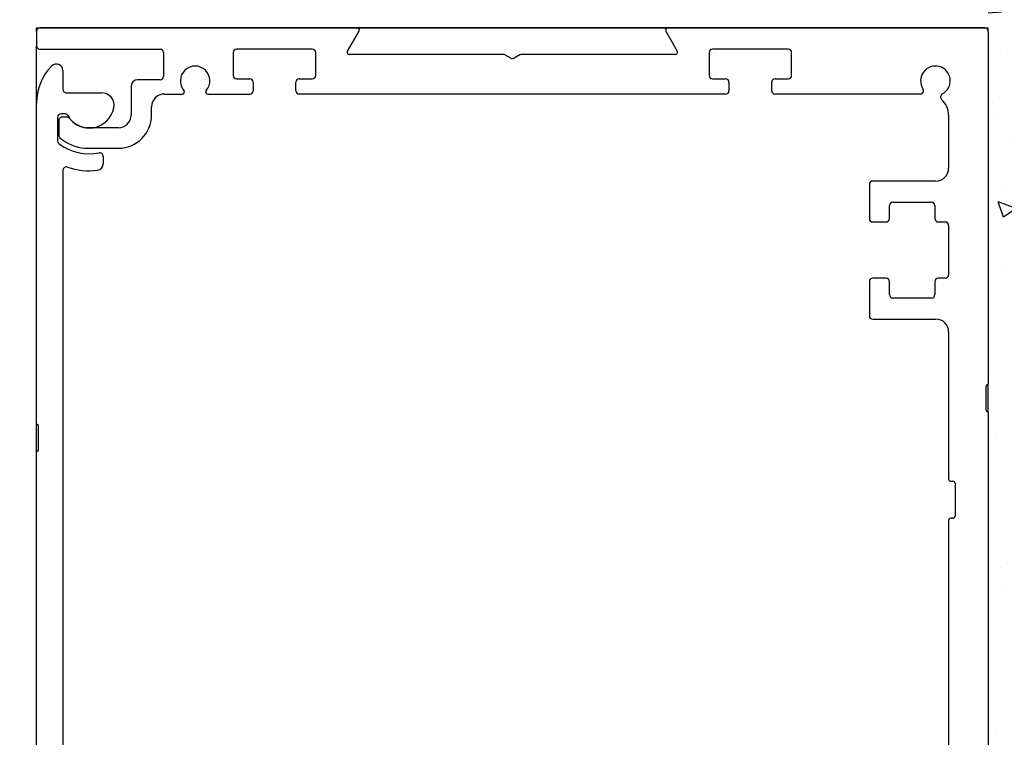
# Model space of a CAD drawing. Extents: x 0 to 7.6, y 0.1 to 10.5.
# Drawn here: x 5.2 to 6.4, y 8.5 to 9.4 of the extents above; entities that cross this region are included whole.
import ezdxf

# ---------------------------------------------------------------- set-up
doc = ezdxf.new("R2010")
doc.units = 0
doc.header["$MEASUREMENT"] = 0
doc.layers.get('0').update_dxf_attribs({"linetype": 'CONTINUOUS'})
doc.layers.get('DEFPOINTS').update_dxf_attribs({"linetype": 'CONTINUOUS'})
doc.styles.add('ROMANS', font='Romans.shx', dxfattribs={"height": 0.0625})
doc.dimstyles.get("Standard").update_dxf_attribs({"dimscale": 0, "dimtxt": 0.03125, "dimasz": 0.1, "dimexe": 0.03125, "dimexo": 0.05, "dimgap": 0.05, "dimtad": 0, "dimdec": 6, "dimlfac": 4, "dimzin": 4, "dimdsep": 46, "dimlunit": 5, "dimtxsty": 'ROMANS', "dimcen": 0.09, "dimadec": 0, "dimazin": 0, "dimtfac": 1, "dimtdec": 4, "dimtofl": 0, "dimtmove": 0, "dimatfit": 3, "dimfxl": 0, "dimfrac": 2, "dimtolj": 1, "dimtzin": 4, "dimarcsym": 0})

# ---------------------------------------------------------------- blocks, each defined once
blk = doc.blocks.new('*D22')
at = {"color": 0, "lineweight": -2}
for p, q in [((6.4134, 9.3716), (7.2968, 9.3716)), ((7.2656, 9.2716), (7.2656, 7.1021)), ((7.2656, 4.7047), (7.2656, 6.8742)), ((6.4627, 4.6047), (7.2968, 4.6047))]:
    blk.add_line(p, q, dxfattribs=at)
at = {"color": 0}
for points in [[(7.2489, 9.2716), (7.2822, 9.2716), (7.2656, 9.3716)], [(7.2489, 4.7047), (7.2822, 4.7047), (7.2656, 4.6047)]]:
    blk.add_solid(points, dxfattribs=at)
at = {"layer": 'DEFPOINTS', "color": 0}
for p in [(6.3634, 9.3716), (7.2656, 9.3716), (6.4127, 4.6047)]:
    blk.add_point(p, dxfattribs=at)
at = {"color": 0, "insert": (7.2656, 6.9881), "char_height": 0.0625, "attachment_point": 5, "rotation": 90, "style": 'ROMANS'}
blk.add_mtext('\\A1;"C"', dxfattribs=at)
blk = doc.blocks.new('*D15')
at = {"color": 0, "linetype": 'Continuous', "lineweight": -2, "ltscale": 0.25}
for p, q in [((5.2384, 9.4176), (5.2384, 9.5421)), ((6.3634, 9.4176), (6.3634, 9.5421)), ((5.3384, 9.5109), (5.4265, 9.5109)), ((6.2634, 9.5109), (6.1753, 9.5109))]:
    blk.add_line(p, q, dxfattribs=at)
at = {"color": 0, "linetype": 'Continuous', "ltscale": 0.25}
for points in [[(5.3384, 9.5275), (5.3384, 9.4942), (5.2384, 9.5109)], [(6.2634, 9.5275), (6.2634, 9.4942), (6.3634, 9.5109)]]:
    blk.add_solid(points, dxfattribs=at)
at = {"layer": 'DEFPOINTS', "color": 0, "linetype": 'Continuous', "ltscale": 0.25}
for p in [(6.3634, 9.5109), (5.2384, 9.3676), (6.3634, 9.3676)]:
    blk.add_point(p, dxfattribs=at)
at = {"color": 0, "linetype": 'Continuous', "ltscale": 0.25, "insert": (5.8009, 9.5109), "char_height": 0.0625, "attachment_point": 5, "style": 'ROMANS'}
blk.add_mtext('\\A1;4 1/2" [114]', dxfattribs=at)
blk = doc.blocks.new('*D16')
at = {"color": 0, "linetype": 'Continuous', "lineweight": -2, "ltscale": 0.25}
for p, q in [((6.4094, 9.3716), (7.1173, 9.3716)), ((7.086, 9.2716), (7.086, 8.7773)), ((7.086, 7.5341), (7.086, 8.0285)), ((5.9641, 7.4341), (7.1173, 7.4341))]:
    blk.add_line(p, q, dxfattribs=at)
at = {"color": 0, "linetype": 'Continuous', "ltscale": 0.25}
for points in [[(7.0693, 9.2716), (7.1027, 9.2716), (7.086, 9.3716)], [(7.0693, 7.5341), (7.1027, 7.5341), (7.086, 7.4341)]]:
    blk.add_solid(points, dxfattribs=at)
at = {"layer": 'DEFPOINTS', "color": 0, "linetype": 'Continuous', "ltscale": 0.25}
for p in [(6.3594, 9.3716), (7.086, 9.3716), (5.9141, 7.4341)]:
    blk.add_point(p, dxfattribs=at)
at = {"color": 0, "linetype": 'Continuous', "ltscale": 0.25, "insert": (7.086, 8.4029), "char_height": 0.0625, "attachment_point": 5, "rotation": 90, "style": 'ROMANS'}
blk.add_mtext('\\A1;7 3/4" [197]', dxfattribs=at)
blk = doc.blocks.new('*D17')
at = {"color": 0, "lineweight": -2}
for p, q in [((5.1884, 9.3716), (4.5106, 9.3716)), ((4.5418, 9.2716), (4.5418, 8.7773)), ((4.5418, 7.5341), (4.5418, 8.0284)), ((5.1924, 7.4341), (4.5106, 7.4341))]:
    blk.add_line(p, q, dxfattribs=at)
at = {"color": 0}
for points in [[(4.5252, 9.2716), (4.5585, 9.2716), (4.5418, 9.3716)], [(4.5252, 7.5341), (4.5585, 7.5341), (4.5418, 7.4341)]]:
    blk.add_solid(points, dxfattribs=at)
at = {"layer": 'DEFPOINTS', "color": 0}
for p in [(5.2384, 9.3716), (4.5418, 7.4341), (5.2424, 7.4341)]:
    blk.add_point(p, dxfattribs=at)
at = {"color": 0, "insert": (4.5418, 8.4028), "char_height": 0.0625, "attachment_point": 5, "rotation": 90, "style": 'ROMANS'}
blk.add_mtext('\\A1;7 3/4" [197]', dxfattribs=at)
blk = doc.blocks.new('*D19')
at = {"color": 0, "lineweight": -2}
for p, q in [((6.4134, 9.3716), (6.8908, 9.3716)), ((6.8596, 9.2716), (6.8596, 8.7475)), ((6.8596, 7.7216), (6.8596, 8.2457)), ((6.4134, 7.6216), (6.8908, 7.6216))]:
    blk.add_line(p, q, dxfattribs=at)
at = {"color": 0}
for points in [[(6.8429, 9.2716), (6.8762, 9.2716), (6.8596, 9.3716)], [(6.8429, 7.7216), (6.8762, 7.7216), (6.8596, 7.6216)]]:
    blk.add_solid(points, dxfattribs=at)
at = {"layer": 'DEFPOINTS', "color": 0}
for p in [(6.3634, 9.3716), (6.3634, 7.6216), (6.8596, 7.6216)]:
    blk.add_point(p, dxfattribs=at)
at = {"color": 0, "insert": (6.8596, 8.4966), "char_height": 0.0625, "attachment_point": 5, "rotation": 90, "style": 'ROMANS'}
blk.add_mtext('\\A1;7" [178]', dxfattribs=at)

msp = doc.modelspace()

# ---------------------------------------------------------------- hatches: boundary and pattern name
h = msp.add_hatch()
h.set_pattern_fill('AR-CONC', color=256, scale=0.03, style=0)
h.set_pattern_definition([(130, (12.07868, 0.12024), (-0.215178, -0.0188256), [0.0225, -0.2475]), (185, (12.07868, 0.12024), (0.0416254, 0.2256576), [0.018, -0.198]), (79.5486, (12.06075, 0.11867), (-0.173553, 0.206832), [0.019122, -0.2103426]), (133.8158, (12.07868, 0.18024), (-0.320172, -0.049656), [0.03375, -0.37125]), (83.3644, (12.052, 0.1761), (-0.280399, 0.292235), [0.028683, -0.315514]), (188.8158, (12.07868, 0.18024), (-0.280399, 0.292236), [0.027, -0.297]), (159, (12.04868, 0.16524), (-0.179072, -0.1207857), [0.0225, -0.2475]), (214, (12.04868, 0.16524), (-0.0729946, 0.217545), [0.018, -0.198]), (108.5486, (12.03375, 0.15518), (-0.2520668, 0.096759), [0.019122, -0.2103426]), (142.5, (12.07868, 0.12024), (-0.00364796, 0.09986816), [0, -0.1956, 0, -0.201, 0, -0.19875]), (172.5, (12.07868, 0.12024), (-0.0789209, 0.1183235), [0, -0.1146, 0, -0.1911, 0, -0.07575]), (212.5, (12.14558, 0.12024), (-0.16014673, -0.00676646), [0, -0.075, 0, -0.234, 0, -0.3105]), (222.5, (12.17558, 0.12024), (-0.1749559, 0.0300315), [0, -0.0975, 0, -0.1554, 0, -0.2205])])
h.paths.add_polyline_path([(6.36343425, 7.7661739), (6.36343425, 7.4536739), (6.36343425, 7.4344239), (6.63301278, 7.4344239), (6.63301278, 7.4536739), (6.63301278, 7.49877118), (6.64354796, 7.49877118), (6.64354796, 7.5093002), (6.65408311, 7.5093002), (6.65408311, 7.5303582), (6.66461829, 7.5303582), (6.66461829, 7.56194522), (6.67515347, 7.56194522), (6.67515347, 7.57247422), (6.68568866, 7.57247422), (6.68568866, 7.80411236), (6.67515347, 7.80411236), (6.67515347, 7.82517036), (6.66461829, 7.82517036), (6.66461829, 7.83569938), (6.65408311, 7.83569938), (6.65408311, 7.85675738), (6.64354796, 7.85675738), (6.64354796, 7.8778154), (6.63301278, 7.8778154), (6.63301278, 7.94098944), (6.6224776, 7.94098944), (6.6224776, 8.2568596), (6.63301278, 8.2568596), (6.63301278, 8.29897561), (6.64354796, 8.29897561), (6.64354796, 8.33056263), (6.65408311, 8.33056263), (6.65408311, 8.35162066), (6.66461829, 8.35162066), (6.66461829, 8.39373668), (6.67515347, 8.39373668), (6.67515347, 8.45691072), (6.68568866, 8.45691072), (6.68568866, 8.50955573), (6.69622384, 8.50955573), (6.69622384, 8.69907786), (6.68568866, 8.69907786), (6.68568866, 8.73066485), (6.67515347, 8.73066485), (6.67515347, 8.76225187), (6.66461829, 8.76225187), (6.66461829, 8.7833099), (6.65408311, 8.7833099), (6.65408311, 8.80436789), (6.64354796, 8.80436789), (6.64354796, 8.81489692), (6.63301278, 8.81489692), (6.63301278, 8.86754193), (6.6224776, 8.86754193), (6.6224776, 9.12023807), (6.63301278, 9.12023807), (6.63301278, 9.15182509), (6.64354796, 9.15182509), (6.64354796, 9.17288312), (6.65408311, 9.17288312), (6.65408311, 9.19394111), (6.66461829, 9.19394111), (6.66461829, 9.26764415), (6.67515347, 9.26764415), (6.67515347, 9.30976017), (6.68568866, 9.30976017), (6.68568866, 9.36240521), (6.69622384, 9.36240521), (6.69622384, 9.40468268), (6.67515347, 9.40468268), (6.67515347, 9.4362697), (6.66461829, 9.4362697), (6.66461829, 9.46785672), (6.65408311, 9.46785672), (6.65408311, 9.47838572), (6.64354796, 9.47838572), (6.64354796, 9.49944374), (6.63301278, 9.49944374), (6.63301278, 9.53103076), (6.6224776, 9.53103076), (6.6224776, 9.56261778), (6.61194241, 9.56261778), (6.61194241, 9.59420478), (6.60140723, 9.59420478), (6.60140723, 9.6047338), (6.59087209, 9.6047338), (6.59087209, 9.6257918), (6.56980172, 9.6257918), (6.56980172, 9.63632082), (6.55926654, 9.63632082), (6.55926654, 9.64684982), (6.40123891, 9.64684982), (6.40123891, 9.63632082), (6.36343425, 9.63632082), (6.36343425, 9.3911739)])

# ---------------------------------------------------------------- linework, layer by layer
at = {"color": 7, "linetype": 'Continuous'}
for p, q in [((5.23843425, 9.37163273), (5.24243425, 9.37163273)), ((5.23843425, 9.36763273), (5.23843425, 9.37163273)), ((6.35943425, 9.37163273), (5.24243425, 9.37163273)), ((5.24243425, 9.37163273), (6.35943425, 9.37163273)), ((6.35943425, 9.37163273), (5.24243425, 9.37163273)), ((6.35943425, 9.37163273), (6.36343425, 9.37163273)), ((6.35943425, 9.37163273), (6.36343425, 9.37163273)), ((6.36343425, 9.36763273), (6.36343425, 9.37163273)), ((6.36343425, 9.36763273), (6.36343425, 9.37163273)), ((5.23843425, 9.36763273), (5.23843425, 9.35063273)), ((5.60601919, 9.34413286), (5.61973118, 9.36788273)), ((5.98213733, 9.36788273), (5.99584932, 9.34413286)), ((6.36343425, 9.36763273), (6.36343425, 8.95100773)), ((6.36343425, 9.36763273), (6.36343425, 8.95100773)), ((5.23843425, 9.28288273), (5.23843425, 9.35063273)), ((5.24243425, 9.34663273), (5.38443425, 9.34663273)), ((5.38843425, 9.34263273), (5.38843425, 9.31438273)), ((5.79013041, 9.34038286), (5.60818425, 9.34038286)), ((5.79893425, 9.33591876), (5.79213041, 9.33984697)), ((5.8097381, 9.33984697), (5.80293425, 9.33591876)), ((5.99368425, 9.34038286), (5.8117381, 9.34038286)), ((5.26968425, 9.32130879), (5.26968425, 9.29913273)), ((5.38443425, 9.31038273), (5.35793425, 9.31038273)), ((5.47618425, 9.31150773), (5.49043425, 9.31150773)), ((5.54893425, 9.31150773), (5.56318425, 9.31150773)), ((5.35018425, 9.30263273), (5.35018425, 9.26863273)), ((5.27368425, 9.29513273), (5.31517109, 9.29513273)), ((5.38943425, 9.29350773), (5.41084338, 9.29350773)), ((5.44102513, 9.29350773), (5.49043425, 9.29350773)), ((5.23843425, 8.90405879), (5.23843425, 9.28288273)), ((5.37443425, 9.26863273), (5.37443425, 9.27850773)), ((5.26343425, 9.26613273), (5.26343425, 9.2380079)), ((5.2719224, 9.27013273), (5.26743425, 9.27013273)), ((5.27443897, 9.26638273), (5.26868425, 9.26638273)), ((6.31655925, 9.26850773), (6.31655925, 9.20575773)), ((5.26468425, 9.26238273), (5.26468425, 9.24500133)), ((5.33518425, 9.25363273), (5.29710183, 9.25363273)), ((5.29575618, 9.22938273), (5.33518425, 9.22938273)), ((5.31718425, 9.22006603), (5.31718425, 9.21091268)), ((5.26968425, 9.20342559), (5.26968425, 8.16780879)), ((6.22280925, 9.18675773), (6.22280925, 9.14638273)), ((6.30155925, 9.19075773), (6.22680925, 9.19075773)), ((6.30155925, 9.19075773), (6.22680925, 9.19075773)), ((6.24655925, 9.14638273), (6.24655925, 9.16175773)), ((6.25055925, 9.16575773), (6.29630925, 9.16575773)), ((6.30030925, 9.16175773), (6.30030925, 9.14638273)), ((6.22680925, 9.14238273), (6.24255925, 9.14238273)), ((6.24655925, 9.14638273), (6.24655925, 9.14638273)), ((6.30430925, 9.14238273), (6.31255925, 9.14238273)), ((6.31655925, 9.13838273), (6.31655925, 9.07988273)), ((6.22280925, 9.07188273), (6.22280925, 9.03150773)), ((6.22280925, 9.07188273), (6.22280925, 9.03150773)), ((6.24255925, 9.07588273), (6.22680925, 9.07588273)), ((6.24255925, 9.07588273), (6.24255925, 9.07588273)), ((6.24655925, 9.07188273), (6.24655925, 9.07188273)), ((6.24655925, 9.05650773), (6.24655925, 9.07188273)), ((6.30030925, 9.07188273), (6.30030925, 9.05650773)), ((6.31255925, 9.07588273), (6.30430925, 9.07588273)), ((6.29630925, 9.05250773), (6.25055925, 9.05250773)), ((6.22680925, 9.02750773), (6.30155925, 9.02750773)), ((6.22680925, 9.02750773), (6.30155925, 9.02750773)), ((6.31655925, 9.01250773), (6.31655925, 8.83850773)), ((6.36343425, 8.91725773), (6.36343425, 8.95100773)), ((6.36343425, 8.91725773), (6.36343425, 8.95100773)), ((6.36093425, 8.91975773), (6.36093425, 8.94850773)), ((6.36093425, 8.91975773), (6.36093425, 8.94850773)), ((6.36343425, 8.91725773), (6.36343425, 8.51350773)), ((6.36343425, 8.91725773), (6.36343425, 8.51350773)), ((5.23843425, 8.87030879), (5.23843425, 8.90405879)), ((5.24093425, 8.87280879), (5.24093425, 8.90155879)), ((5.23843425, 8.41968379), (5.23843425, 8.87030879)), ((6.31905925, 8.83600773), (6.32155925, 8.83600773)), ((6.32405925, 8.83350773), (6.32405925, 8.79475773)), ((6.31655925, 8.78975773), (6.31655925, 8.51075773)), ((6.32155925, 8.79225773), (6.31905925, 8.79225773))]:
    msp.add_line(p, q, dxfattribs=at)
at = {"linetype": 'Continuous'}
for p, q in [((5.56443425, 9.34650773), (5.47493425, 9.34650773)), ((6.12693425, 9.34650773), (6.03743425, 9.34650773)), ((5.47093425, 9.34250773), (5.47093425, 9.31550773)), ((5.56843425, 9.31550773), (5.56843425, 9.34250773)), ((6.03343425, 9.34250773), (6.03343425, 9.31550773)), ((6.13093425, 9.31550773), (6.13093425, 9.34250773)), ((5.47493425, 9.31150773), (5.49043425, 9.31150773)), ((5.54893425, 9.31150773), (5.56443425, 9.31150773)), ((6.03743425, 9.31150773), (6.05293425, 9.31150773)), ((6.11143425, 9.31150773), (6.12693425, 9.31150773)), ((5.49443425, 9.30750773), (5.49443425, 9.29750773)), ((5.54493425, 9.29750773), (5.54493425, 9.30750773)), ((6.05693425, 9.30750773), (6.05693425, 9.29750773)), ((6.10743425, 9.29750773), (6.10743425, 9.30750773))]:
    msp.add_line(p, q, dxfattribs=at)
for p, q in [((6.05293425, 9.29350773), (5.54893425, 9.29350773)), ((6.28284809, 9.29350773), (6.11143425, 9.29350773))]:
    msp.add_line(p, q)
at = {"color": 7, "linetype": 'Continuous'}
for centre, radius, start, end in [((5.24243425, 9.36763273), 0.004, 90, 180), ((5.61756612, 9.36913273), 0.0025, 330, 90), ((5.61756612, 9.36913273), 0.0025, 330, 90), ((5.61756612, 9.36913273), 0.0025, 330, 90), ((5.98430239, 9.36913273), 0.0025, 90, 210), ((5.98430239, 9.36913273), 0.0025, 90, 210), ((5.98430239, 9.36913273), 0.0025, 90, 210), ((6.35943425, 9.36763273), 0.004, 0, 90), ((6.35943425, 9.36763273), 0.004, 0, 90), ((5.24243425, 9.35063273), 0.004, 180, 270), ((5.38443425, 9.34263273), 0.004, 0, 90), ((5.60818425, 9.34288286), 0.0025, 150, 270), ((5.79013041, 9.33638286), 0.004, 60, 90), ((5.80093425, 9.33938286), 0.004, 240, 300), ((5.8117381, 9.33638286), 0.004, 90, 120), ((5.99368425, 9.34288286), 0.0025, 270, 30), ((5.30093425, 9.28288273), 0.0625, 135.42470749, 180), ((5.26193425, 9.32130879), 0.00775, 0, 135.42470749), ((5.42593425, 9.30913273), 0.0175, 318.98550033, 221.01449967), ((6.30093425, 9.30913273), 0.0175, 297.687808, 212.7311452), ((6.30093425, 9.30913273), 0.0175, 297.687808, 212.7311452), ((5.35793425, 9.30263273), 0.00775, 90, 180), ((5.38443425, 9.31438273), 0.004, 270, 0), ((5.27368425, 9.29913273), 0.004, 180, 270), ((6.28284809, 9.29750773), 0.004, 270, 32.7311452), ((5.31517109, 9.28013273), 0.015, 349.06733886, 90), ((5.38943425, 9.27850773), 0.015, 90, 180), ((5.41084338, 9.29600773), 0.0025, 270, 41.01449967), ((5.44102513, 9.29600773), 0.0025, 138.98550033, 270), ((6.31092431, 9.29009464), 0.004, 117.687808, 228.10555022), ((6.29155925, 9.26850773), 0.025, 0, 48.10555022), ((5.30093425, 9.28288273), 0.0295, 210, 349.06733886), ((5.26743425, 9.26613273), 0.004, 90, 180), ((5.26868425, 9.26238273), 0.004, 90, 180), ((5.2719224, 9.26613273), 0.004, 30, 90), ((5.27443897, 9.26238273), 0.004, 37.72993179, 90), ((5.30093425, 9.28288273), 0.0295, 217.72993179, 262.53544694), ((5.33518425, 9.26863273), 0.03925, 270, 0), ((5.33518425, 9.26863273), 0.015, 270, 0), ((5.26868425, 9.24500133), 0.004, 180, 229.59087277), ((5.30093425, 9.28288273), 0.05375, 229.59087277, 264.47176018), ((5.26743425, 9.2380079), 0.004, 180, 233.25788795), ((5.30093425, 9.28288273), 0.06, 233.25788795, 281.03486272), ((5.31318425, 9.22006603), 0.004, 0, 101.03486272), ((5.27368425, 9.20342559), 0.004, 71.07048342, 180), ((5.30093425, 9.28288273), 0.08, 251.07048342, 276.9319062), ((5.30968425, 9.21091268), 0.0075, 276.9319062, 0), ((6.30155925, 9.20575773), 0.015, 270, 0), ((6.22680925, 9.18675773), 0.004, 90, 180), ((6.22680925, 9.18675773), 0.004, 90, 180), ((6.25055925, 9.16175773), 0.004, 90, 180), ((6.29630925, 9.16175773), 0.004, 0, 90), ((6.22680925, 9.14638273), 0.004, 180, 270), ((6.24255925, 9.14638273), 0.004, 270, 0), ((6.30430925, 9.14638273), 0.004, 180, 270), ((6.31255925, 9.13838273), 0.004, 0, 90), ((6.31255925, 9.07988273), 0.004, 270, 0), ((6.22680925, 9.07188273), 0.004, 90, 180), ((6.24255925, 9.07188273), 0.004, 0, 90), ((6.30430925, 9.07188273), 0.004, 90, 180), ((6.25055925, 9.05650773), 0.004, 180, 270), ((6.29630925, 9.05650773), 0.004, 270, 0), ((6.22680925, 9.03150773), 0.004, 180, 270), ((6.22680925, 9.03150773), 0.004, 180, 270), ((6.30155925, 9.01250773), 0.015, 0, 90), ((6.36218425, 8.94850773), 0.00125, 90, 180), ((6.36218425, 8.94850773), 0.00125, 90, 180), ((6.36218425, 8.95100773), 0.00125, 270, 0), ((6.36218425, 8.95100773), 0.00125, 270, 0), ((6.36218425, 8.91975773), 0.00125, 180, 270), ((6.36218425, 8.91975773), 0.00125, 180, 270), ((6.36218425, 8.91725773), 0.00125, 0, 90), ((6.36218425, 8.91725773), 0.00125, 0, 90), ((5.23968425, 8.90405879), 0.00125, 180, 270), ((5.23968425, 8.90155879), 0.00125, 0, 90), ((5.23968425, 8.87030879), 0.00125, 90, 180), ((5.23968425, 8.87280879), 0.00125, 270, 0), ((6.31905925, 8.83850773), 0.0025, 180, 270), ((6.32155925, 8.83350773), 0.0025, 0, 90), ((6.31905925, 8.78975773), 0.0025, 90, 180), ((6.32155925, 8.79475773), 0.0025, 270, 0)]:
    msp.add_arc(centre, radius, start, end, dxfattribs=at)
at = {"linetype": 'Continuous'}
for centre, start, end in [((5.47493425, 9.34250773), 90, 180), ((5.56443425, 9.34250773), 0, 90), ((6.03743425, 9.34250773), 90, 180), ((6.12693425, 9.34250773), 0, 90), ((5.47493425, 9.31550773), 180, 270), ((5.49043425, 9.30750773), 0, 90), ((5.54893425, 9.30750773), 90, 180), ((5.56443425, 9.31550773), 270, 0), ((6.03743425, 9.31550773), 180, 270), ((6.05293425, 9.30750773), 0, 90), ((6.11143425, 9.30750773), 90, 180), ((6.12693425, 9.31550773), 270, 0), ((5.49043425, 9.29750773), 270, 0), ((5.54893425, 9.29750773), 180, 270), ((6.05293425, 9.29750773), 270, 0), ((6.11143425, 9.29750773), 180, 270)]:
    msp.add_arc(centre, 0.004, start, end, dxfattribs=at)

# ---------------------------------------------------------------- dimensions: what is measured, and where the dimension line sits
at = {"linetype": 'Continuous', "ltscale": 0.25}
dim = msp.add_linear_dim(base=(6.36343425, 9.51085693), p1=(5.23843425, 9.36763273), p2=(6.36343425, 9.36763273), dimstyle='Standard', override={"dimscale": 1, "dimpost": '"'}, dxfattribs=at)
dim.commit()
dim.dimension.update_dxf_attribs({"geometry": '*D15', "text_midpoint": (5.80093425, 9.51085693)})
for base, p1, p2, picture, middle in [((4.54184728, 7.43405879), (5.23843425, 9.37163273), (5.24243425, 7.43405879), '*D17', (4.54184728, 8.40284576)), ((6.85957564, 7.62163273), (6.36343425, 9.37163273), (6.36343425, 7.62163273), '*D19', (6.85957564, 8.49663273))]:
    dim = msp.add_linear_dim(base=base, p1=p1, p2=p2, angle=90, dimstyle='Standard', override={"dimscale": 1, "dimpost": '"'})
    dim.commit()
    dim.dimension.update_dxf_attribs({"geometry": picture, "text_midpoint": middle})
dim = msp.add_linear_dim(base=(7.0860136, 9.37163273), p1=(5.91412175, 7.43413273), p2=(6.35943425, 9.37163273), angle=90, dimstyle='Standard', override={"dimscale": 1, "dimpost": '"'}, dxfattribs=at)
dim.commit()
dim.dimension.update_dxf_attribs({"geometry": '*D16', "text_midpoint": (7.0860136, 8.40288273)})
dim = msp.add_linear_dim(base=(7.26558065, 9.37163273), p1=(6.41270415, 4.6046584), p2=(6.36343425, 9.37163273), angle=90, text='"C"', dimstyle='Standard', override={"dimscale": 1, "dimpost": '"'})
dim.commit()
dim.dimension.update_dxf_attribs({"geometry": '*D22', "text_midpoint": (7.26558065, 6.98814556)})

doc.saveas('drawing.dxf')
